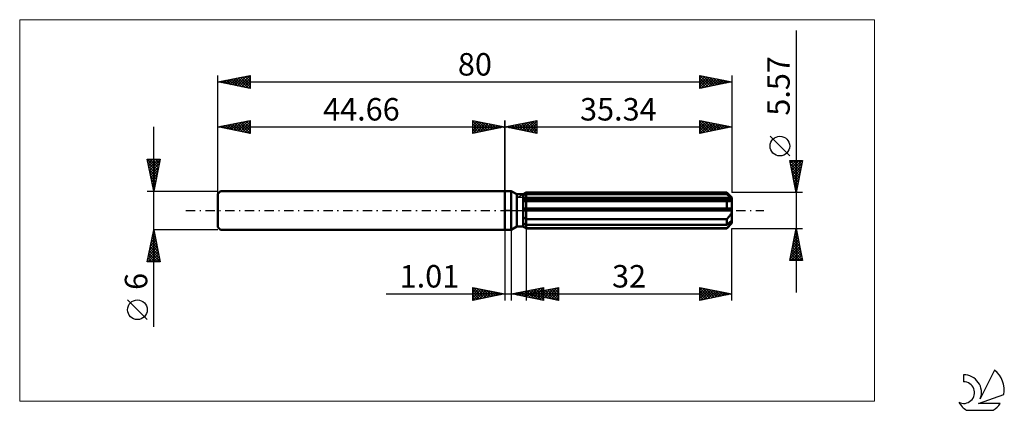
# Model space of a CAD drawing. Units: millimetres. Extents: x -76 to 78, y -31 to 30.
import ezdxf
from ezdxf.enums import TextEntityAlignment as Align

# ---------------------------------------------------------------- set-up
doc = ezdxf.new("R2010")
doc.units = ezdxf.units.MM
doc.header["$LTSCALE"] = 3.6
doc.linetypes.add('LONGDASH_DASH', pattern=[0.85, 0.4, -0.2, 0.05, -0.2])
for name, color, linetype in [('1', 4, 'CONTINUOUS'), ('2', 7, 'CONTINUOUS'), ('4', 2, 'LONGDASH_DASH'), ('CUT', 1, 'CONTINUOUS'), ('INFTOTAL', 9, 'CONTINUOUS'), ('NOCUT', 7, 'CONTINUOUS'), ('SK1', 4, 'CONTINUOUS'), ('SK2', 7, 'CONTINUOUS'), ('SK4', 2, 'LONGDASH_DASH'), ('SK6', 5, 'CONTINUOUS')]:
    doc.layers.add(name, color=color, linetype=linetype)
doc.styles.get("Standard").update_dxf_attribs({"font": 'Monospac821 BT'})

msp = doc.modelspace()

# ---------------------------------------------------------------- linework, layer by layer
at = {"layer": '1', "color": 4, "linetype": 'CONTINUOUS', "lineweight": 50}
for p, q in [((0, 3), (1, 3)), ((0, -3), (0, 3)), ((1.85, 2.51), (1, 3)), ((1, -3), (1, 3)), ((1.85, 2.51), (2.86, 2.51)), ((1.85, -2.51), (1.85, 2.51)), ((2.86, 2.51), (3.34, 2.79)), ((2.86, 2.51), (3.34, 2.79)), ((2.86, -2.51), (2.86, 2.51)), ((2.86, 2.3), (2.92, 2.33)), ((2.86, 2.3), (2.92, 2.33)), ((2.86, 1.86), (35.32, 1.86)), ((2.86, 1.72), (35.34, 1.72)), ((2.92, 2.33), (2.99, 2.36)), ((2.92, 2.33), (2.99, 2.36)), ((2.99, 2.36), (3.06, 2.4)), ((2.99, 2.36), (3.06, 2.4)), ((3.06, 2.4), (3.13, 2.43)), ((3.06, 2.4), (3.13, 2.43)), ((3.13, 2.43), (3.2, 2.47)), ((3.13, 2.43), (3.2, 2.47)), ((3.2, 2.47), (3.27, 2.5)), ((3.2, 2.47), (3.27, 2.5)), ((3.27, 2.5), (3.34, 2.54)), ((3.27, 2.5), (3.34, 2.54)), ((3.34, 2.79), (34.54, 2.79)), ((3.34, 2.54), (3.34, 2.79)), ((3.34, 2.54), (3.34, 2.79)), ((3.34, 2.54), (34.54, 2.54)), ((3.34, 1.86), (3.34, 2.54)), ((3.34, 1.72), (3.34, 1.86)), ((3.34, -2.79), (3.34, 1.72)), ((35.34, 1.99), (34.54, 2.79)), ((34.54, 2.54), (34.54, 2.79)), ((34.67, 2.43), (34.54, 2.54)), ((34.79, 2.32), (34.67, 2.43)), ((34.91, 2.22), (34.79, 2.32)), ((35.02, 2.12), (34.91, 2.22)), ((35.12, 2.03), (35.02, 2.12)), ((35.22, 1.94), (35.12, 2.03)), ((35.2, 1.51), (35.24, 1.53)), ((35.32, 1.86), (35.22, 1.94)), ((35.24, 1.53), (35.28, 1.56)), ((35.28, 1.56), (35.3, 1.6)), ((35.3, 1.6), (35.32, 1.63)), ((35.33, 1.84), (35.32, 1.86)), ((35.32, 1.63), (35.34, 1.68)), ((35.33, 1.82), (35.33, 1.84)), ((35.33, 1.8), (35.33, 1.82)), ((35.34, 1.78), (35.33, 1.8)), ((35.34, -1.99), (35.34, 1.99)), ((35.34, 1.76), (35.34, 1.78)), ((35.34, 1.74), (35.34, 1.76)), ((35.34, 1.72), (35.34, 1.74)), ((35.34, 1.68), (35.34, 1.72)), ((2.87, 1.42), (2.86, 1.42)), ((2.87, 1.42), (2.86, 1.42)), ((2.86, 0.28), (35.32, 0.28)), ((2.86, 0), (35.34, 0)), ((2.88, 1.42), (2.87, 1.42)), ((2.88, 1.42), (2.87, 1.42)), ((2.89, 1.42), (2.88, 1.42)), ((2.89, 1.42), (2.88, 1.42)), ((2.9, 1.42), (2.89, 1.42)), ((2.9, 1.42), (2.89, 1.42)), ((2.91, 1.42), (2.9, 1.42)), ((2.91, 1.42), (2.9, 1.42)), ((2.92, 1.42), (2.91, 1.42)), ((2.92, 1.42), (2.91, 1.42)), ((2.92, 1.42), (2.99, 1.42)), ((2.92, 1.42), (2.99, 1.42)), ((2.99, 1.42), (3.06, 1.42)), ((2.99, 1.42), (3.06, 1.42)), ((3.06, 1.42), (3.13, 1.43)), ((3.06, 1.42), (3.13, 1.43)), ((3.13, 1.43), (3.2, 1.43)), ((3.13, 1.43), (3.2, 1.43)), ((3.2, 1.43), (3.27, 1.43)), ((3.2, 1.43), (3.27, 1.43)), ((3.27, 1.43), (3.34, 1.44)), ((3.27, 1.43), (3.34, 1.44)), ((3.34, 1.44), (34.54, 1.44)), ((34.58, 1.43), (34.54, 1.44)), ((34.54, 0.28), (34.54, 1.44)), ((34.62, 1.43), (34.58, 1.43)), ((34.66, 1.43), (34.62, 1.43)), ((34.7, 1.42), (34.66, 1.43)), ((34.74, 1.42), (34.7, 1.42)), ((34.78, 1.42), (34.74, 1.42)), ((34.78, 1.42), (34.84, 1.42)), ((34.84, 1.42), (34.9, 1.43)), ((34.9, 1.43), (34.95, 1.43)), ((34.95, 1.43), (35.01, 1.44)), ((35.01, 1.44), (35.06, 1.45)), ((35.06, 1.45), (35.11, 1.47)), ((35.11, 1.47), (35.16, 1.49)), ((35.16, 1.49), (35.2, 1.51)), ((35.33, 0.24), (35.32, 0.28)), ((35.33, 0.2), (35.33, 0.24)), ((35.33, 0.16), (35.33, 0.2)), ((35.34, 0.12), (35.33, 0.16)), ((35.34, 0.08), (35.34, 0.12)), ((35.34, 0.04), (35.34, 0.08)), ((35.34, 0), (35.34, 0.04)), ((2.92, -1.12), (2.86, -1.08)), ((2.92, -1.12), (2.86, -1.08)), ((2.99, -1.16), (2.92, -1.12)), ((2.99, -1.16), (2.92, -1.12)), ((3.06, -1.2), (2.99, -1.16)), ((3.06, -1.2), (2.99, -1.16)), ((3.13, -1.24), (3.06, -1.2)), ((3.13, -1.24), (3.06, -1.2)), ((3.2, -1.27), (3.13, -1.24)), ((3.2, -1.27), (3.13, -1.24)), ((3.27, -1.31), (3.2, -1.27)), ((3.27, -1.31), (3.2, -1.27)), ((3.34, -1.35), (3.27, -1.31)), ((3.34, -1.35), (3.27, -1.31)), ((3.34, -1.35), (34.54, -1.35)), ((34.54, -1.35), (34.6, -1.29)), ((34.54, -2.26), (34.54, -1.35)), ((34.6, -1.29), (34.66, -1.24)), ((34.66, -1.24), (34.72, -1.18)), ((34.72, -1.18), (34.78, -1.12)), ((34.78, -1.12), (34.83, -1.06)), ((34.83, -1.06), (34.89, -1)), ((34.89, -1), (34.94, -0.94)), ((34.94, -0.94), (34.99, -0.87)), ((34.99, -0.87), (35.04, -0.81)), ((35.04, -0.81), (35.09, -0.74)), ((35.09, -0.74), (35.14, -0.66)), ((35.14, -0.66), (35.18, -0.58)), ((35.18, -0.58), (35.22, -0.51)), ((35.22, -0.51), (35.26, -0.42)), ((35.26, -0.42), (35.28, -0.34)), ((35.28, -0.34), (35.31, -0.26)), ((35.31, -0.26), (35.33, -0.17)), ((35.33, -0.17), (35.34, -0.09)), ((35.34, -0.09), (35.34, 0)), ((0, -3), (1, -3)), ((1, -3), (1.85, -2.51)), ((1.85, -2.51), (2.86, -2.51)), ((2.92, -2.05), (2.86, -2.02)), ((2.92, -2.05), (2.86, -2.02)), ((2.92, -2.54), (2.86, -2.5)), ((2.92, -2.54), (2.86, -2.5)), ((3.34, -2.79), (2.86, -2.51)), ((2.99, -2.08), (2.92, -2.05)), ((2.99, -2.08), (2.92, -2.05)), ((2.99, -2.58), (2.92, -2.54)), ((2.99, -2.58), (2.92, -2.54)), ((3.06, -2.12), (2.99, -2.08)), ((3.06, -2.12), (2.99, -2.08)), ((3.06, -2.62), (2.99, -2.58)), ((3.06, -2.62), (2.99, -2.58)), ((3.13, -2.15), (3.06, -2.12)), ((3.13, -2.15), (3.06, -2.12)), ((3.13, -2.66), (3.06, -2.62)), ((3.13, -2.66), (3.06, -2.62)), ((3.2, -2.19), (3.13, -2.15)), ((3.2, -2.19), (3.13, -2.15)), ((3.2, -2.7), (3.13, -2.66)), ((3.2, -2.7), (3.13, -2.66)), ((3.27, -2.22), (3.2, -2.19)), ((3.27, -2.22), (3.2, -2.19)), ((3.27, -2.74), (3.2, -2.7)), ((3.27, -2.74), (3.2, -2.7)), ((3.34, -2.26), (3.27, -2.22)), ((3.34, -2.26), (3.27, -2.22)), ((3.34, -2.78), (3.27, -2.74)), ((3.34, -2.78), (3.27, -2.74)), ((3.34, -2.26), (34.54, -2.26)), ((3.34, -2.78), (34.54, -2.78)), ((3.34, -2.79), (34.54, -2.79)), ((34.54, -2.79), (35.34, -1.99)), ((34.54, -2.26), (34.67, -2.15)), ((34.54, -2.78), (34.6, -2.72)), ((34.54, -2.79), (34.54, -2.78)), ((34.6, -2.72), (34.66, -2.66)), ((34.66, -2.66), (34.72, -2.6)), ((34.67, -2.15), (34.79, -2.04)), ((34.72, -2.6), (34.78, -2.54)), ((34.78, -2.54), (34.83, -2.48)), ((34.79, -2.04), (34.91, -1.94)), ((34.83, -2.48), (34.89, -2.42)), ((34.89, -2.42), (34.94, -2.37)), ((34.91, -1.94), (35.02, -1.84)), ((34.94, -2.37), (34.99, -2.31)), ((34.99, -2.31), (35.04, -2.25)), ((35.02, -1.84), (35.12, -1.75)), ((35.04, -2.25), (35.09, -2.19)), ((35.09, -2.19), (35.14, -2.14)), ((35.12, -1.75), (35.22, -1.66)), ((35.14, -2.14), (35.18, -2.08)), ((35.18, -2.08), (35.22, -2.02)), ((35.22, -1.66), (35.32, -1.58)), ((35.22, -2.02), (35.26, -1.97)), ((35.26, -1.97), (35.28, -1.91)), ((35.28, -1.91), (35.31, -1.86)), ((35.31, -1.86), (35.33, -1.81)), ((35.33, -1.6), (35.32, -1.58)), ((35.33, -1.62), (35.33, -1.6)), ((35.33, -1.64), (35.33, -1.62)), ((35.34, -1.66), (35.33, -1.64)), ((35.33, -1.81), (35.34, -1.76)), ((35.34, -1.68), (35.34, -1.66)), ((35.34, -1.7), (35.34, -1.68)), ((35.34, -1.72), (35.34, -1.7)), ((35.34, -1.76), (35.34, -1.72))]:
    msp.add_line(p, q, dxfattribs=at)
at = {"layer": '2', "color": 7, "linetype": 'CONTINUOUS', "lineweight": 25}
for p, q in [((45.34, 28), (45.34, -12.79)), ((0, 0), (0, 14)), ((0, 13), (5, 14)), ((2.7, 12.46), (4.05, 13.81)), ((3.06, 12.39), (4.58, 13.92)), ((3.41, 12.32), (5, 13.91)), ((4.02, 13.8), (5, 12.82)), ((4.37, 13.87), (5, 13.24)), ((4.72, 13.94), (5, 13.67)), ((5, 14), (5, 12)), ((30.34, 12), (30.34, 14)), ((30.34, 14), (35.34, 13)), ((30.34, 13.68), (30.61, 13.95)), ((30.34, 13.25), (30.96, 13.88)), ((30.34, 12.83), (31.32, 13.8)), ((30.6, 13.95), (32.18, 12.37)), ((31.13, 13.84), (32.53, 12.44)), ((35.34, 14), (35.34, 2.79)), ((0, 13), (35.34, 13)), ((5, 12), (0, 13)), ((0.13, 13.03), (0.19, 12.96)), ((0.23, 12.95), (0.34, 13.07)), ((0.48, 13.1), (0.72, 12.86)), ((0.58, 12.88), (0.87, 13.17)), ((0.83, 13.17), (1.25, 12.75)), ((0.93, 12.81), (1.4, 13.28)), ((1.19, 13.24), (1.78, 12.64)), ((1.29, 12.74), (1.93, 13.39)), ((1.54, 13.31), (2.31, 12.54)), ((1.64, 12.67), (2.46, 13.49)), ((1.89, 13.38), (2.84, 12.43)), ((1.99, 12.6), (2.99, 13.6)), ((2.25, 13.45), (3.37, 12.33)), ((2.35, 12.53), (3.52, 13.7)), ((2.6, 13.52), (3.9, 12.22)), ((2.96, 13.59), (4.43, 12.11)), ((3.31, 13.66), (4.96, 12.01)), ((3.66, 13.73), (5, 12.39)), ((3.76, 12.25), (5, 13.49)), ((4.12, 12.18), (5, 13.06)), ((4.47, 12.11), (5, 12.64)), ((30.34, 13.78), (31.83, 12.3)), ((30.34, 12.41), (31.67, 13.73)), ((30.34, 13.36), (31.47, 12.23)), ((35.34, 13), (30.34, 12)), ((30.34, 12.93), (31.12, 12.16)), ((30.34, 12.51), (30.77, 12.09)), ((30.36, 12), (32.02, 13.66)), ((30.89, 12.11), (32.38, 13.59)), ((31.42, 12.22), (32.73, 13.52)), ((31.66, 13.74), (32.89, 12.51)), ((31.95, 12.32), (33.08, 13.45)), ((32.19, 13.63), (33.24, 12.58)), ((32.48, 12.43), (33.44, 13.38)), ((32.72, 13.52), (33.59, 12.65)), ((33.02, 12.54), (33.79, 13.31)), ((33.25, 13.42), (33.95, 12.72)), ((33.55, 12.64), (34.14, 13.24)), ((33.78, 13.31), (34.3, 12.79)), ((34.08, 12.75), (34.5, 13.17)), ((34.31, 13.21), (34.65, 12.86)), ((34.61, 12.85), (34.85, 13.1)), ((34.84, 13.1), (35.01, 12.93)), ((35.14, 12.96), (35.2, 13.03)), ((4.82, 12.04), (5, 12.21)), ((30.34, 12.09), (30.41, 12.01)), ((44.34, 8.49), (41.28, 11.55)), ((45.34, 2.79), (44.34, 7.78)), ((44.34, 7.78), (46.34, 7.78)), ((44.37, 7.64), (44.51, 7.78)), ((44.4, 7.78), (46.02, 6.17)), ((44.44, 7.29), (44.94, 7.78)), ((44.51, 6.93), (45.36, 7.78)), ((44.58, 6.58), (45.78, 7.78)), ((44.65, 6.23), (46.21, 7.78)), ((44.82, 7.78), (46.09, 6.52)), ((45.25, 7.78), (46.16, 6.88)), ((46.34, 7.78), (45.34, 2.79)), ((45.67, 7.78), (46.23, 7.23)), ((46.1, 7.78), (46.3, 7.58)), ((44.43, 7.33), (45.95, 5.81)), ((44.54, 6.8), (45.88, 5.46)), ((44.64, 6.27), (45.8, 5.11)), ((44.72, 5.87), (46.27, 7.42)), ((44.79, 5.52), (46.16, 6.89)), ((44.86, 5.17), (46.05, 6.36)), ((44.75, 5.74), (45.73, 4.75)), ((44.86, 5.21), (45.66, 4.4)), ((44.93, 4.81), (45.95, 5.83)), ((44.96, 4.68), (45.59, 4.05)), ((45.01, 4.46), (45.84, 5.3)), ((45.08, 4.11), (45.74, 4.77)), ((45.07, 4.15), (45.52, 3.69)), ((45.15, 3.75), (45.63, 4.24)), ((45.17, 3.62), (45.45, 3.34)), ((45.22, 3.4), (45.52, 3.71)), ((45.28, 3.09), (45.38, 2.99)), ((45.29, 3.05), (45.42, 3.18)), ((46.34, 2.79), (35.34, 2.79)), ((0, -3), (0, -14)), ((1.01, -14), (1.01, -3)), ((3.34, -2.79), (3.34, -14)), ((35.34, -2.79), (46.34, -2.79)), ((35.34, -14), (35.34, -2.79)), ((44.34, -7.79), (45.34, -2.79)), ((45.32, -2.89), (45.37, -2.95)), ((45.34, -2.79), (46.34, -7.79)), ((44.81, -5.42), (45.69, -4.54)), ((44.92, -4.89), (45.62, -4.19)), ((45.03, -4.36), (45.55, -3.83)), ((45.04, -4.31), (45.8, -5.07)), ((45.11, -3.95), (45.69, -4.54)), ((45.13, -3.83), (45.48, -3.48)), ((45.18, -3.6), (45.58, -4.01)), ((45.24, -3.3), (45.41, -3.13)), ((45.25, -3.25), (45.48, -3.48)), ((44.39, -7.54), (45.97, -5.95)), ((44.5, -7.01), (45.9, -5.6)), ((44.6, -6.48), (45.83, -5.25)), ((44.68, -6.07), (46.33, -7.72)), ((44.71, -5.95), (45.76, -4.89)), ((44.75, -5.72), (46.22, -7.19)), ((44.82, -5.37), (46.11, -6.66)), ((44.89, -5.01), (46.01, -6.13)), ((44.97, -4.66), (45.9, -5.6)), ((44.4, -7.49), (44.7, -7.79)), ((44.47, -7.13), (45.12, -7.79)), ((44.54, -6.78), (45.54, -7.79)), ((44.57, -7.79), (46.04, -6.31)), ((44.61, -6.43), (45.97, -7.79)), ((44.99, -7.79), (46.12, -6.66)), ((45.42, -7.79), (46.19, -7.01)), ((45.84, -7.79), (46.26, -7.37)), ((46.34, -7.79), (44.34, -7.79)), ((46.26, -7.79), (46.33, -7.72)), ((-5, -14), (-5, -12)), ((-5, -12), (0, -13)), ((-5, -12.32), (-4.74, -12.05)), ((-5, -12.74), (-4.38, -12.12)), ((-5, -13.16), (-4.03, -12.19)), ((-4.86, -12.03), (-3.24, -13.65)), ((-4.33, -12.13), (-2.89, -13.58)), ((-3.8, -12.24), (-2.54, -13.51)), ((1.01, -13), (6.01, -12)), ((3.34, -13), (8.34, -12)), ((3.68, -13.53), (5.02, -12.2)), ((4.03, -13.6), (5.55, -12.09)), ((4.39, -13.68), (6.01, -12.05)), ((4.82, -12.24), (6.01, -13.43)), ((5.17, -12.17), (6.01, -13)), ((5.53, -12.1), (6.01, -12.58)), ((5.83, -13.5), (7.08, -12.25)), ((5.88, -12.03), (6.01, -12.15)), ((6.01, -12), (6.01, -14)), ((6.18, -13.57), (7.61, -12.15)), ((6.54, -13.64), (8.14, -12.04)), ((6.89, -13.71), (8.34, -12.26)), ((7.32, -12.2), (8.34, -13.22)), ((7.68, -12.13), (8.34, -12.79)), ((8.03, -12.06), (8.34, -12.37)), ((8.34, -12), (8.34, -14)), ((30.34, -14), (30.34, -12)), ((30.34, -12), (35.34, -13)), ((30.34, -12.02), (30.35, -12)), ((30.34, -12.44), (30.71, -12.07)), ((30.34, -12.1), (31.93, -13.68)), ((30.34, -12.87), (31.06, -12.14)), ((30.34, -13.29), (31.42, -12.22)), ((30.75, -12.08), (32.28, -13.61)), ((31.28, -12.19), (32.63, -13.54)), ((-18.48, -13), (11.01, -13)), ((-5, -13.59), (-3.68, -12.26)), ((-5, -12.32), (-3.6, -13.72)), ((-5, -12.74), (-3.95, -13.79)), ((0, -13), (-5, -14)), ((-5, -13.16), (-4.3, -13.86)), ((-5, -13.59), (-4.66, -13.93)), ((-4.98, -14), (-3.32, -12.34)), ((-4.45, -13.89), (-2.97, -12.41)), ((-3.92, -13.78), (-2.62, -12.48)), ((-3.39, -13.68), (-2.26, -12.55)), ((-3.27, -12.35), (-2.18, -13.44)), ((-2.86, -13.57), (-1.91, -12.62)), ((-2.74, -12.45), (-1.83, -13.37)), ((-2.33, -13.47), (-1.55, -12.69)), ((-2.21, -12.56), (-1.48, -13.3)), ((-1.8, -13.36), (-1.2, -12.76)), ((-1.68, -12.66), (-1.12, -13.22)), ((-1.27, -13.25), (-0.85, -12.83)), ((-1.15, -12.77), (-0.77, -13.15)), ((-0.74, -13.15), (-0.49, -12.9)), ((-0.62, -12.88), (-0.41, -13.08)), ((-0.21, -13.04), (-0.14, -12.97)), ((-0.09, -12.98), (-0.06, -13.01)), ((6.01, -14), (1.01, -13)), ((1.21, -13.04), (1.3, -12.94)), ((1.29, -12.94), (1.42, -13.08)), ((1.56, -13.11), (1.83, -12.84)), ((1.64, -12.87), (1.95, -13.19)), ((1.91, -13.18), (2.36, -12.73)), ((1.99, -12.8), (2.48, -13.29)), ((2.27, -13.25), (2.89, -12.62)), ((2.35, -12.73), (3.01, -13.4)), ((2.62, -13.32), (3.42, -12.52)), ((2.7, -12.66), (3.54, -13.51)), ((2.97, -13.39), (3.95, -12.41)), ((3.05, -12.59), (4.07, -13.61)), ((3.33, -13.46), (4.49, -12.3)), ((3.34, -13), (35.34, -13)), ((8.34, -14), (3.34, -13)), ((3.36, -13), (3.36, -13)), ((3.41, -12.52), (4.6, -13.72)), ((3.44, -12.98), (3.48, -13.03)), ((3.71, -13.07), (3.89, -12.89)), ((3.76, -12.45), (5.14, -13.83)), ((3.79, -12.91), (4.01, -13.13)), ((4.06, -13.14), (4.42, -12.78)), ((4.11, -12.38), (5.67, -13.93)), ((4.14, -12.84), (4.54, -13.24)), ((4.42, -13.22), (4.95, -12.68)), ((4.47, -12.31), (6.01, -13.85)), ((4.5, -12.77), (5.07, -13.35)), ((4.74, -13.75), (6.01, -12.48)), ((4.77, -13.29), (5.48, -12.57)), ((4.85, -12.7), (5.6, -13.45)), ((5.09, -13.82), (6.01, -12.9)), ((5.12, -13.36), (6.02, -12.46)), ((5.2, -12.63), (6.14, -13.56)), ((5.45, -13.89), (6.01, -13.33)), ((5.48, -13.43), (6.55, -12.36)), ((5.56, -12.56), (6.67, -13.67)), ((5.8, -13.96), (6.01, -13.75)), ((5.91, -12.49), (7.2, -13.77)), ((6.26, -12.42), (7.73, -13.88)), ((6.62, -12.34), (8.26, -13.98)), ((6.97, -12.27), (8.34, -13.64)), ((7.24, -13.78), (8.34, -12.69)), ((7.6, -13.85), (8.34, -13.11)), ((7.95, -13.92), (8.34, -13.53)), ((30.34, -13.71), (31.77, -12.29)), ((30.34, -12.52), (31.57, -13.75)), ((30.34, -12.95), (31.22, -13.82)), ((35.34, -13), (30.34, -14)), ((30.34, -13.37), (30.87, -13.89)), ((30.34, -13.79), (30.51, -13.97)), ((30.51, -13.97), (32.12, -12.36)), ((31.04, -13.86), (32.48, -12.43)), ((31.57, -13.75), (32.83, -12.5)), ((31.81, -12.29), (32.99, -13.47)), ((32.1, -13.65), (33.18, -12.57)), ((32.34, -12.4), (33.34, -13.4)), ((32.63, -13.54), (33.54, -12.64)), ((32.87, -12.51), (33.69, -13.33)), ((33.17, -13.43), (33.89, -12.71)), ((33.4, -12.61), (34.05, -13.26)), ((33.7, -13.33), (34.24, -12.78)), ((33.93, -12.72), (34.4, -13.19)), ((34.23, -13.22), (34.6, -12.85)), ((34.46, -12.82), (34.75, -13.12)), ((34.76, -13.12), (34.95, -12.92)), ((34.99, -12.93), (35.11, -13.05)), ((35.29, -13.01), (35.3, -12.99)), ((8.31, -13.99), (8.34, -13.96))]:
    msp.add_line(p, q, dxfattribs=at)
msp.add_circle((42.81, 10.02), 1.53, dxfattribs=at)
at = {"layer": '4', "color": 2, "linetype": 'LONGDASH_DASH', "lineweight": 25}
msp.add_line((0, 0), (35.34, 0), dxfattribs=at)
at = {"layer": 'CUT', "color": 1, "linetype": 'CONTINUOUS', "lineweight": 25}
for p, q in [((1.95, 1.99), (3.34, 2.79)), ((35.34, 1.99), (1.95, 1.99)), ((3.34, 2.79), (34.54, 2.79)), ((34.54, 2.79), (35.34, 1.99))]:
    msp.add_line(p, q, dxfattribs=at)
at = {"layer": 'INFTOTAL', "color": 9, "linetype": 'CONTINUOUS', "lineweight": 18}
for p, q in [((57.57, 29.7), (-75.53, 29.7)), ((-75.53, 29.7), (-75.53, -29.7)), ((57.57, -29.7), (57.57, 29.7)), ((-75.53, -29.7), (57.57, -29.7))]:
    msp.add_line(p, q, dxfattribs=at)
at = {"layer": 'NOCUT', "color": 7, "linetype": 'CONTINUOUS', "lineweight": 25}
for p, q in [((0, 0), (0, 3)), ((0, 3), (1, 3)), ((1.85, 2.51), (1, 3)), ((2.86, 2.51), (1.85, 2.51)), ((3.34, 2.79), (2.86, 2.51)), ((3.34, 1.99), (3.34, 2.79)), ((35.34, 1.99), (3.34, 1.99)), ((35.34, 0), (35.34, 1.99)), ((1, 0), (0, 0)), ((1, 0), (35.34, 0))]:
    msp.add_line(p, q, dxfattribs=at)
at = {"layer": 'SK1', "color": 4, "linetype": 'CONTINUOUS', "lineweight": 50}
for p, q in [((-44.26, 3), (-44.66, 2.6)), ((-44.66, 2.6), (-44.66, -2.6)), ((0, 3), (-44.26, 3)), ((-44.66, -2.6), (-44.26, -3)), ((-44.26, -3), (0, -3))]:
    msp.add_line(p, q, dxfattribs=at)
at = {"layer": 'SK2', "color": 7, "linetype": 'CONTINUOUS', "lineweight": 25}
for p, q in [((-44.66, 0), (-44.66, 21)), ((-44.66, 20), (-39.66, 21)), ((-44.66, 20), (35.34, 20)), ((-39.66, 19), (-44.66, 20)), ((-44.52, 19.97), (-44.45, 20.04)), ((-44.34, 20.06), (-44.17, 19.9)), ((-44.16, 19.9), (-43.91, 20.15)), ((-43.98, 20.14), (-43.64, 19.8)), ((-43.81, 19.83), (-43.38, 20.26)), ((-43.63, 20.21), (-43.11, 19.69)), ((-43.46, 19.76), (-42.85, 20.36)), ((-43.28, 20.28), (-42.58, 19.58)), ((-43.1, 19.69), (-42.32, 20.47)), ((-42.92, 20.35), (-42.05, 19.48)), ((-42.75, 19.62), (-41.79, 20.57)), ((-42.57, 20.42), (-41.52, 19.37)), ((-42.4, 19.55), (-41.26, 20.68)), ((-42.22, 20.49), (-40.99, 19.27)), ((-42.04, 19.48), (-40.73, 20.79)), ((-41.86, 20.56), (-40.46, 19.16)), ((-41.69, 19.41), (-40.2, 20.89)), ((-41.51, 20.63), (-39.93, 19.05)), ((-41.33, 19.33), (-39.67, 21)), ((-41.15, 20.7), (-39.66, 19.21)), ((-40.98, 19.26), (-39.66, 20.59)), ((-40.8, 20.77), (-39.66, 19.63)), ((-40.63, 19.19), (-39.66, 20.16)), ((-40.45, 20.84), (-39.66, 20.06)), ((-40.09, 20.91), (-39.66, 20.48)), ((-39.74, 20.98), (-39.66, 20.9)), ((-39.66, 21), (-39.66, 19)), ((30.34, 19), (30.34, 21)), ((30.34, 21), (35.34, 20)), ((30.34, 21), (32, 19.33)), ((30.34, 20.89), (30.43, 20.98)), ((30.34, 20.47), (30.79, 20.91)), ((30.34, 20.04), (31.14, 20.84)), ((30.34, 19.62), (31.49, 20.77)), ((30.34, 19.19), (31.85, 20.7)), ((30.34, 20.57), (31.65, 19.26)), ((30.34, 20.15), (31.3, 19.19)), ((35.34, 20), (30.34, 19)), ((30.63, 19.06), (32.2, 20.63)), ((30.87, 20.89), (32.36, 19.4)), ((31.16, 19.16), (32.55, 20.56)), ((31.4, 20.79), (32.71, 19.47)), ((31.69, 19.27), (32.91, 20.49)), ((31.93, 20.68), (33.06, 19.54)), ((32.22, 19.38), (33.26, 20.42)), ((32.46, 20.58), (33.42, 19.62)), ((32.75, 19.48), (33.61, 20.35)), ((32.99, 20.47), (33.77, 19.69)), ((33.28, 19.59), (33.97, 20.27)), ((33.52, 20.36), (34.12, 19.76)), ((33.81, 19.69), (34.32, 20.2)), ((34.05, 20.26), (34.48, 19.83)), ((34.34, 19.8), (34.67, 20.13)), ((34.58, 20.15), (34.83, 19.9)), ((34.87, 19.91), (35.03, 20.06)), ((35.11, 20.05), (35.19, 19.97)), ((35.34, 21), (35.34, 2.79)), ((-40.27, 19.12), (-39.66, 19.74)), ((-39.92, 19.05), (-39.66, 19.31)), ((30.34, 19.72), (30.94, 19.12)), ((30.34, 19.3), (30.59, 19.05)), ((-44.66, 13), (-39.66, 14)), ((-41.86, 12.44), (-40.47, 13.84)), ((-41.51, 12.37), (-39.94, 13.94)), ((-41.16, 12.3), (-39.66, 13.8)), ((-40.62, 13.81), (-39.66, 12.84)), ((-40.27, 13.88), (-39.66, 13.27)), ((-39.92, 13.95), (-39.66, 13.69)), ((-39.66, 14), (-39.66, 12)), ((-5, 12), (-5, 14)), ((-5, 14), (0, 13)), ((-5, 13.67), (-4.72, 13.94)), ((-5, 13.91), (-3.41, 12.32)), ((-5, 13.24), (-4.37, 13.87)), ((-5, 12.82), (-4.02, 13.8)), ((-4.58, 13.92), (-3.06, 12.39)), ((-4.05, 13.81), (-2.7, 12.46)), ((0, 14), (0, 3)), ((-54.66, -18.11), (-54.66, 13)), ((-44.66, 3), (-44.66, 13)), ((-44.66, 13), (0, 13)), ((-39.66, 12), (-44.66, 13)), ((-44.51, 13.03), (-44.44, 12.96)), ((-44.34, 12.94), (-44.18, 13.1)), ((-44.16, 13.1), (-43.91, 12.85)), ((-43.99, 12.87), (-43.65, 13.2)), ((-43.81, 13.17), (-43.38, 12.74)), ((-43.63, 12.79), (-43.12, 13.31)), ((-43.45, 13.24), (-42.85, 12.64)), ((-43.28, 12.72), (-42.59, 13.41)), ((-43.1, 13.31), (-42.32, 12.53)), ((-42.93, 12.65), (-42.06, 13.52)), ((-42.75, 13.38), (-41.79, 12.43)), ((-42.57, 12.58), (-41.53, 13.63)), ((-42.39, 13.45), (-41.26, 12.32)), ((-42.22, 12.51), (-41, 13.73)), ((-42.04, 13.52), (-40.73, 12.21)), ((-41.68, 13.6), (-40.2, 12.11)), ((-41.33, 13.67), (-39.67, 12)), ((-40.98, 13.74), (-39.66, 12.42)), ((-40.8, 12.23), (-39.66, 13.37)), ((-40.45, 12.16), (-39.66, 12.95)), ((-40.1, 12.09), (-39.66, 12.52)), ((-5, 12.39), (-3.66, 13.73)), ((-5, 13.49), (-3.76, 12.25)), ((-5, 13.06), (-4.12, 12.18)), ((0, 13), (-5, 12)), ((-5, 12.64), (-4.47, 12.11)), ((-4.96, 12.01), (-3.31, 13.66)), ((-4.43, 12.11), (-2.96, 13.59)), ((-3.9, 12.22), (-2.6, 13.52)), ((-3.52, 13.7), (-2.35, 12.53)), ((-3.37, 12.33), (-2.25, 13.45)), ((-2.99, 13.6), (-1.99, 12.6)), ((-2.84, 12.43), (-1.89, 13.38)), ((-2.46, 13.49), (-1.64, 12.67)), ((-2.31, 12.54), (-1.54, 13.31)), ((-1.93, 13.39), (-1.29, 12.74)), ((-1.78, 12.64), (-1.19, 13.24)), ((-1.4, 13.28), (-0.93, 12.81)), ((-1.25, 12.75), (-0.83, 13.17)), ((-0.87, 13.17), (-0.58, 12.88)), ((-0.72, 12.86), (-0.48, 13.1)), ((-0.34, 13.07), (-0.23, 12.95)), ((-0.19, 12.96), (-0.13, 13.03)), ((-39.74, 12.02), (-39.66, 12.1)), ((-5, 12.21), (-4.82, 12.04)), ((-54.66, 3), (-55.66, 8)), ((-55.66, 8), (-53.66, 8)), ((-55.66, 7.98), (-55.64, 8)), ((-55.64, 7.92), (-54, 6.28)), ((-55.59, 7.63), (-55.22, 8)), ((-55.52, 7.28), (-54.79, 8)), ((-55.44, 6.92), (-54.37, 8)), ((-55.37, 6.57), (-53.94, 8)), ((-55.3, 8), (-53.93, 6.63)), ((-55.3, 6.22), (-53.7, 7.82)), ((-54.88, 8), (-53.86, 6.99)), ((-53.66, 8), (-54.66, 3)), ((-54.45, 8), (-53.79, 7.34)), ((-54.03, 8), (-53.72, 7.69)), ((-55.54, 7.39), (-54.07, 5.93)), ((-55.43, 6.86), (-54.15, 5.57)), ((-55.33, 6.33), (-54.22, 5.22)), ((-55.23, 5.86), (-53.8, 7.29)), ((-55.16, 5.51), (-53.91, 6.76)), ((-55.09, 5.15), (-54.01, 6.23)), ((-55.22, 5.8), (-54.29, 4.87)), ((-55.11, 5.27), (-54.36, 4.51)), ((-55.02, 4.8), (-54.12, 5.7)), ((-55.01, 4.74), (-54.43, 4.16)), ((-54.95, 4.45), (-54.23, 5.17)), ((-54.88, 4.09), (-54.33, 4.64)), ((-54.9, 4.21), (-54.5, 3.8)), ((-54.81, 3.74), (-54.44, 4.11)), ((-54.8, 3.68), (-54.57, 3.45)), ((-54.74, 3.39), (-54.54, 3.58)), ((-54.69, 3.15), (-54.64, 3.1)), ((-55.66, 3), (-44.66, 3)), ((-54.67, 3.03), (-54.65, 3.05)), ((-55.66, -8), (-54.66, -3)), ((-44.66, -3), (-54.66, -3)), ((-54.66, -3), (-53.66, -8)), ((-55.06, -5), (-54.39, -4.33)), ((-54.97, -4.57), (-54.19, -5.35)), ((-54.95, -4.47), (-54.46, -3.98)), ((-54.9, -4.22), (-54.3, -4.82)), ((-54.85, -3.94), (-54.54, -3.62)), ((-54.83, -3.86), (-54.4, -4.29)), ((-54.76, -3.51), (-54.51, -3.76)), ((-54.74, -3.41), (-54.61, -3.27)), ((-54.69, -3.15), (-54.61, -3.23)), ((-55.59, -7.65), (-54.04, -6.1)), ((-55.48, -7.12), (-54.11, -5.74)), ((-55.38, -6.59), (-54.18, -5.39)), ((-55.27, -6.06), (-54.25, -5.04)), ((-55.26, -5.98), (-53.77, -7.47)), ((-55.19, -5.63), (-53.87, -6.94)), ((-55.17, -5.53), (-54.32, -4.68)), ((-55.12, -5.28), (-53.98, -6.41)), ((-55.04, -4.92), (-54.08, -5.88)), ((-55.54, -7.4), (-54.94, -8)), ((-55.52, -8), (-53.97, -6.45)), ((-55.47, -7.04), (-54.51, -8)), ((-55.4, -6.69), (-54.09, -8)), ((-55.33, -6.34), (-53.66, -8)), ((-55.09, -8), (-53.9, -6.81)), ((-54.67, -8), (-53.83, -7.16)), ((-54.24, -8), (-53.76, -7.51)), ((-53.66, -8), (-55.66, -8)), ((-55.61, -7.75), (-55.36, -8)), ((-53.82, -8), (-53.69, -7.87)), ((-55.66, -16.99), (-58.72, -13.93))]:
    msp.add_line(p, q, dxfattribs=at)
msp.add_circle((-57.19, -15.46), 1.53, dxfattribs=at)
at = {"layer": 'SK4', "color": 2, "linetype": 'LONGDASH_DASH', "lineweight": 25}
msp.add_line((-49.66, 0), (40.34, 0), dxfattribs=at)
at = {"layer": 'SK6', "color": 5, "linetype": 'CONTINUOUS', "lineweight": 25}
for p, q in [((71.42, -25.58), (71.42, -26.69)), ((76.21, -24.88), (74.02, -29.34)), ((73.76, -30.04), (77.68, -28.68)), ((77.12, -30.04), (73.76, -30.04)), ((71.88, -31.12), (76.02, -31.12))]:
    msp.add_line(p, q, dxfattribs=at)
for centre, radius, start, end in [((71.44, -28.35), 2.76, 338.9379, 90.4446), ((73.95, -27.93), 3.8, 348.7239, 53.4691), ((71.43, -28.37), 1.68, 243.4215, 90.3602), ((73.95, -27.93), 3.8, 210.5484, 236.978), ((73.95, -27.93), 3.8, 303.022, 326.3732)]:
    msp.add_arc(centre, radius, start, end, dxfattribs=at)

# ---------------------------------------------------------------- texts
at = {"layer": '2', "color": 7, "linetype": 'CONTINUOUS', "lineweight": 25}
msp.add_text('5.57', height=3.5, rotation=90, dxfattribs=at).set_placement((44.34, 19.39), align=Align.CENTER)
for s, p in [('35.34', (17.67, 14)), ('1.01', (-11.74, -12)), ('32', (19.34, -12))]:
    msp.add_text(s, height=3.5, dxfattribs=at).set_placement(p, align=Align.CENTER)
at = {"layer": 'SK2', "color": 7, "linetype": 'CONTINUOUS', "lineweight": 25}
for s, p in [('80', (-4.66, 21)), ('44.66', (-22.33, 14))]:
    msp.add_text(s, height=3.5, dxfattribs=at).set_placement(p, align=Align.CENTER)
msp.add_text('6', height=3.5, rotation=90, dxfattribs=at).set_placement((-55.66, -11.05), align=Align.CENTER)

doc.saveas('drawing.dxf')
